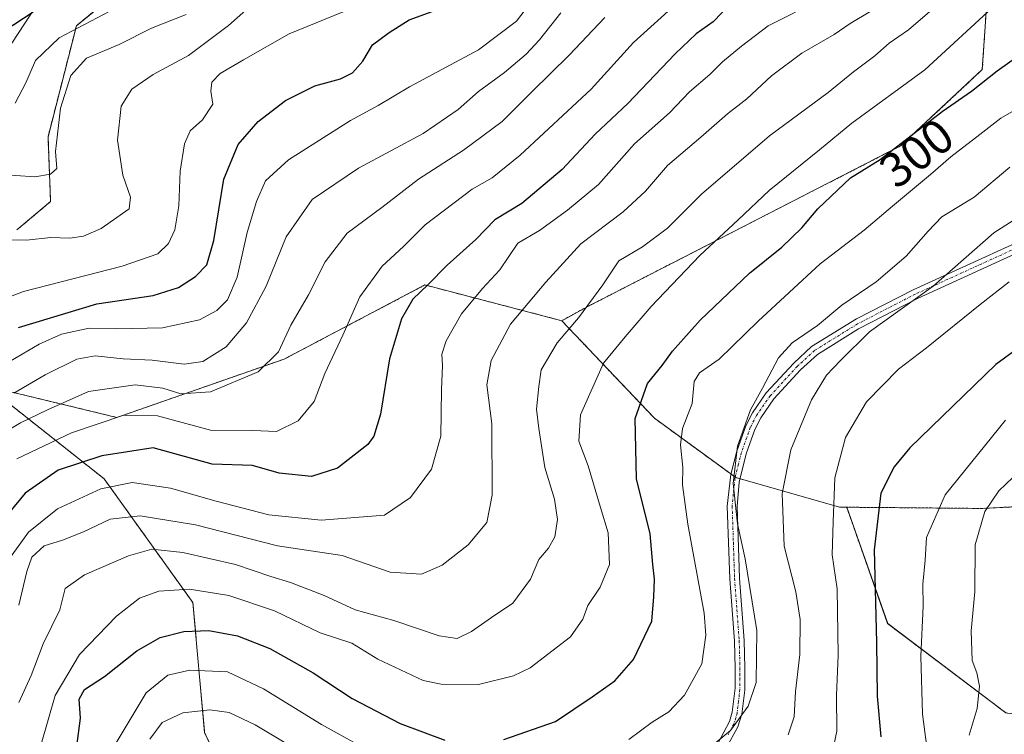
# Model space of a CAD drawing. Units: metres. Extents: x 599881 to 603303, y 4780060 to 4782425.
# Drawn here: x 602604 to 602806, y 4781180 to 4781328 of the extents above; entities that cross this region are included whole.
import ezdxf
from ezdxf.enums import TextEntityAlignment as Align

# ---------------------------------------------------------------- set-up
doc = ezdxf.new("R2010")
doc.units = ezdxf.units.M
doc.header["$MEASUREMENT"] = 0
doc.linetypes.add('TRAZO_Y_PUNTO', pattern=[1, 0.5, -0.25, 0, -0.25])
doc.linetypes.add('TRAZOS', pattern=[0.75, 0.5, -0.25])
for name, color, linetype, lineweight in [('Arbolado forestal', 92, 'TRAZOS', 0), ('Arbolado forestal CxS', 92, 'Continuous', 0), ('Camino', 19, 'Continuous', 0), ('Camino Cxs', 19, 'Continuous', 0), ('Camino eje', 39, 'TRAZO_Y_PUNTO', 13), ('Curva de nivel maestra', 36, 'Continuous', 30), ('Curva de nivel normal', 36, 'Continuous', 0), ('Pastizal CxS', 92, 'Continuous', 0), ('Rótulo de curva de nivel directora', 19, 'Continuous', 0), ('Tendido', 6, 'Continuous', 0)]:
    doc.layers.add(name, color=color, linetype=linetype, lineweight=lineweight)
doc.styles.add('Arial', font='txt', dxfattribs={"height": 0.2})

# ---------------------------------------------------------------- blocks, each defined once
blk = doc.blocks.new('*U154')
at = {"layer": 'Pastizal CxS', "color": 92, "linetype": 'Continuous', "lineweight": 0}
blk.add_polyline3d([(602853.23, 4781171.4, 360.94), (602834.85, 4781180.58, 351.42), (602806.75, 4781184.91, 337.38), (602782.44, 4781203.28, 326.3), (602774, 4781227.24, 321.56), (602801.96, 4781226.99, 334.53), (602811.38, 4781227.48, 337.94), (602831.15, 4781228.51, 343.42), (602831.15, 4781228.51, 343.42), (602861.41, 4781215.46, 357.03), (602911.88, 4781199.74, 377.04), (602919.98, 4781209.57, 373.48), (602950.35, 4781211.26, 371.19), (602968.99, 4781211.98, 369.86), (602980.77, 4781205.35, 374), (602989.84, 4781201.57, 373.46), (603005.26, 4781197.22, 372.63), (603001.78, 4781192.48, 375), (602997.7, 4781182.68, 382.91), (603003.43, 4781172.24, 386.73)], dxfattribs=at)
blk = doc.blocks.new('*U181')
at = {"layer": 'Curva de nivel normal', "color": 36, "linetype": 'Continuous', "lineweight": 0}
blk.add_polyline3d([(602739.31, 4781331.31, 270), (602730.04, 4781322.97, 270), (602721.38, 4781313.37, 270), (602706.75, 4781299.77, 270), (602700.94, 4781295.11, 270), (602696.81, 4781292.78, 270), (602687.13, 4781285.38, 270), (602682.67, 4781280.95, 270), (602678.29, 4781276.86, 270), (602673.69, 4781270.54, 270), (602670.19, 4781262.7, 270), (602666.49, 4781254.81, 270), (602664.26, 4781249.04, 270), (602660.98, 4781245.02, 270), (602656.54, 4781242.86, 270), (602651.62, 4781243.06, 270), (602642.94, 4781243.1, 270), (602632.02, 4781246.06, 270), (602625.09, 4781246.2, 270), (602614.31, 4781242.54, 270), (602603, 4781237.21, 270)], dxfattribs=at)
blk = doc.blocks.new('*U184')
at = {"layer": 'Curva de nivel normal', "color": 36, "linetype": 'Continuous', "lineweight": 0}
blk.add_polyline3d([(602790.84, 4781175.24, 330), (602789.64, 4781184.59, 330), (602789.27, 4781196.56, 330), (602789.78, 4781206.89, 330), (602789.69, 4781211.39, 330), (602790.15, 4781216.36, 330), (602790.4, 4781220.99, 330), (602794.31, 4781229.78, 330), (602806.72, 4781245.16, 330)], dxfattribs=at)
blk = doc.blocks.new('*U195')
at = {"layer": 'Curva de nivel normal', "color": 36, "linetype": 'Continuous', "lineweight": 0}
blk.add_polyline3d([(602770.69, 4781175.21, 320), (602771.98, 4781181.12, 320), (602771.86, 4781188.45, 320), (602772.21, 4781196.76, 320), (602772.02, 4781210.42, 320), (602771.03, 4781217.42, 320), (602771.19, 4781224.25, 320), (602771.57, 4781233.29, 320), (602773.74, 4781241.63, 320), (602778.08, 4781248.96, 320), (602784.63, 4781255.68, 320), (602790.43, 4781260.07, 320), (602801.5, 4781269.01, 320), (602807.43, 4781273.64, 320)], dxfattribs=at)
blk = doc.blocks.new('*U206')
at = {"layer": 'Curva de nivel normal', "color": 36, "linetype": 'Continuous', "lineweight": 0}
blk.add_polyline3d([(602599.24, 4781241.91, 265), (602603.75, 4781244.65, 265), (602609.35, 4781247.27, 265), (602617.78, 4781251.08, 265), (602627.4, 4781252.42, 265), (602633.09, 4781251.73, 265), (602636.8, 4781250.6, 265), (602642.94, 4781251.02, 265), (602652.72, 4781255.12, 265), (602656.9, 4781259.22, 265), (602659.46, 4781264.77, 265), (602663.09, 4781270.98, 265), (602666.55, 4781277.76, 265), (602671.08, 4781283.68, 265), (602678.21, 4781288.98, 265), (602685.76, 4781294.78, 265), (602695.02, 4781300.77, 265), (602703.04, 4781306.69, 265), (602709.12, 4781312.78, 265), (602716.81, 4781320.35, 265), (602724.19, 4781328.08, 265)], dxfattribs=at)
blk = doc.blocks.new('*U207')
at = {"layer": 'Curva de nivel normal', "color": 36, "linetype": 'Continuous', "lineweight": 0}
for points in [[(602807.6, 4781297.26, 310), (602800.25, 4781291.1, 310), (602793.56, 4781287.07, 310), (602790.75, 4781284.12, 310), (602786.23, 4781278.95, 310), (602780.04, 4781273.67, 310), (602773.01, 4781268.88, 310), (602767.97, 4781264.64, 310), (602762.77, 4781261.13, 310), (602759.97, 4781258.02, 310), (602756.67, 4781251.77, 310), (602754.15, 4781247.3, 310), (602751.47, 4781239.8, 310), (602750.6, 4781232.12, 310), (602751.51, 4781223.81, 310), (602753.09, 4781216.62, 310), (602755.46, 4781201.85, 310), (602755.36, 4781191.12, 310), (602753.67, 4781186.29, 310), (602750.03, 4781181.24, 310), (602744.98, 4781177.04, 310)], [(602663.04, 4781175.9, 310), (602652.15, 4781182.43, 310), (602646.8, 4781184.98, 310), (602642.82, 4781185.52, 310), (602637.2, 4781184.9, 310), (602632.98, 4781182.87, 310), (602630.45, 4781179.5, 310)]]:
    blk.add_polyline3d(points, dxfattribs=at)
blk = doc.blocks.new('*U210')
at = {"layer": 'Curva de nivel normal', "color": 36, "linetype": 'Continuous', "lineweight": 0}
blk.add_polyline3d([(602778.94, 4781329.44, 285), (602774.72, 4781326.9, 285), (602771.39, 4781324.58, 285), (602764.72, 4781320.73, 285), (602758.5, 4781316.06, 285), (602753.4, 4781311.34, 285), (602749.43, 4781308.24, 285), (602743.96, 4781303.46, 285), (602737.07, 4781297.62, 285), (602732.54, 4781292.35, 285), (602727.97, 4781288.11, 285), (602719.21, 4781281.52, 285), (602711.99, 4781273.56, 285), (602704.74, 4781264.93, 285), (602700.78, 4781257.44, 285), (602699.88, 4781252.44, 285), (602700.87, 4781244.44, 285), (602700.98, 4781229.74, 285), (602699.84, 4781224.06, 285), (602696.02, 4781219.5, 285), (602690.64, 4781215.3, 285), (602686.38, 4781213.46, 285), (602679.94, 4781213.88, 285), (602670.02, 4781217.31, 285), (602656.72, 4781219.26, 285), (602639.82, 4781223.63, 285), (602628.42, 4781225.47, 285), (602622.24, 4781224.76, 285), (602616.74, 4781222.18, 285), (602612.41, 4781220.46, 285), (602608.65, 4781219.26, 285), (602606.13, 4781216.92, 285), (602605.09, 4781214.02, 285), (602603.46, 4781207.07, 285)], dxfattribs=at)
blk = doc.blocks.new('*U216')
at = {"layer": 'Curva de nivel normal', "color": 36, "linetype": 'Continuous', "lineweight": 0}
blk.add_polyline3d([(602768.48, 4781331.81, 280), (602757.84, 4781326.42, 280), (602752.31, 4781322.22, 280), (602748.39, 4781318.98, 280), (602745.78, 4781316.39, 280), (602741.6, 4781312.76, 280), (602737.47, 4781308.44, 280), (602730.31, 4781302.1, 280), (602722.87, 4781293.74, 280), (602716.44, 4781288.45, 280), (602710.7, 4781284.21, 280), (602706.27, 4781281.64, 280), (602702.5, 4781276.11, 280), (602698.94, 4781272.26, 280), (602694.64, 4781267.05, 280), (602691.51, 4781261.51, 280), (602690.6, 4781258.77, 280), (602690.74, 4781256.42, 280), (602690.5, 4781251.39, 280), (602690.36, 4781241.85, 280), (602688.44, 4781235.1, 280), (602684.16, 4781229.21, 280), (602678.8, 4781225.63, 280), (602665.74, 4781224.55, 280), (602654.91, 4781225.69, 280), (602644.11, 4781228.48, 280), (602634.7, 4781231.19, 280), (602626.82, 4781232.36, 280), (602620.32, 4781231.03, 280), (602611.42, 4781226.93, 280), (602605.44, 4781222.11, 280), (602600.84, 4781215.7, 280)], dxfattribs=at)
blk = doc.blocks.new('*U222')
at = {"layer": 'Curva de nivel normal', "color": 36, "linetype": 'Continuous', "lineweight": 0}
blk.add_polyline3d([(602814.75, 4781290.42, 315), (602804.31, 4781283.78, 315), (602791.8, 4781272.76, 315), (602778.68, 4781263.34, 315), (602772.71, 4781257.44, 315), (602769.86, 4781254.44, 315), (602766.75, 4781249.33, 315), (602762.46, 4781239.04, 315), (602760.71, 4781230.1, 315), (602761.1, 4781219.22, 315), (602763.5, 4781209.8, 315), (602764.42, 4781204.14, 315), (602764.32, 4781196.89, 315), (602763.46, 4781189.3, 315), (602763.17, 4781184.08, 315), (602761.96, 4781180.34, 315)], dxfattribs=at)
blk = doc.blocks.new('*U231')
at = {"layer": 'Curva de nivel normal', "color": 36, "linetype": 'Continuous', "lineweight": 0}
for points in [[(602623.08, 4781178.04, 305), (602629.68, 4781189.02, 305), (602634.15, 4781192.62, 305), (602638.68, 4781193.66, 305), (602646.41, 4781193.33, 305), (602653.86, 4781189.83, 305), (602665.81, 4781182.52, 305), (602678.22, 4781175.6, 305)], [(602729.08, 4781179.41, 305), (602733.94, 4781182.94, 305), (602737.36, 4781185.08, 305), (602740.61, 4781188.5, 305), (602744.15, 4781194.96, 305), (602744.99, 4781200.91, 305), (602744.61, 4781205.45, 305), (602741.29, 4781223.72, 305), (602740.18, 4781231.87, 305), (602740.23, 4781235.42, 305), (602739.74, 4781240.12, 305), (602740.18, 4781243.45, 305), (602742.16, 4781248.61, 305), (602742.57, 4781253.1, 305), (602743.67, 4781254.94, 305), (602747.7, 4781257.71, 305), (602755.73, 4781265.54, 305), (602768.56, 4781277.35, 305), (602777.6, 4781284.3, 305), (602783.44, 4781289.27, 305), (602791.26, 4781295.74, 305), (602795.44, 4781299.44, 305), (602801.39, 4781303.98, 305), (602805.72, 4781307.37, 305), (602813.28, 4781311.72, 305)]]:
    blk.add_polyline3d(points, dxfattribs=at)
blk = doc.blocks.new('*U244')
at = {"layer": 'Curva de nivel maestra', "color": 36, "linetype": 'Continuous', "lineweight": 30}
blk.add_polyline3d([(602832.26, 4781276.74, 325), (602804.74, 4781256.66, 325), (602787.03, 4781239.5, 325), (602783.74, 4781235.56, 325), (602781.02, 4781230.11, 325), (602779.67, 4781218.44, 325), (602780.1, 4781199.36, 325), (602780.26, 4781188.31, 325), (602781.04, 4781179.96, 325)], dxfattribs=at)
blk = doc.blocks.new('*U252')
at = {"layer": 'Curva de nivel maestra', "color": 36, "linetype": 'Continuous', "lineweight": 30}
for points in [[(602615.16, 4781176.44, 300), (602616.14, 4781183.8, 300), (602615.85, 4781187.7, 300), (602616.94, 4781189.72, 300), (602621.08, 4781192.36, 300), (602627.74, 4781197.67, 300), (602632.58, 4781200.44, 300), (602637.44, 4781201.66, 300), (602642.6, 4781201.83, 300), (602648.49, 4781200.74, 300), (602655.13, 4781198.15, 300), (602664.07, 4781193.1, 300), (602672.12, 4781187.82, 300), (602682.01, 4781182.72, 300), (602691.19, 4781179.25, 300)], [(602703.37, 4781179.41, 300), (602713.97, 4781183.13, 300), (602721.54, 4781188.2, 300), (602726.24, 4781191.47, 300), (602730.07, 4781195.87, 300), (602733.83, 4781203.78, 300), (602734.26, 4781208.78, 300), (602734.42, 4781212.45, 300), (602734.04, 4781215.44, 300), (602733.52, 4781221.73, 300), (602730.68, 4781233.1, 300), (602730.38, 4781245.52, 300), (602732.94, 4781252.71, 300), (602735.98, 4781256.4, 300), (602738.1, 4781259.41, 300), (602743.78, 4781265.77, 300), (602753.96, 4781275.44, 300), (602760.6, 4781280.77, 300), (602764.72, 4781284.77, 300), (602768.06, 4781288.72, 300), (602774.79, 4781295.07, 300), (602780.89, 4781298.86, 300), (602793.64, 4781308.77, 300), (602799.72, 4781312.9, 300), (602805, 4781317.09, 300), (602818.72, 4781326.84, 300)]]:
    blk.add_polyline3d(points, dxfattribs=at)
blk = doc.blocks.new('*U257')
at = {"layer": 'Curva de nivel maestra', "color": 36, "linetype": 'Continuous', "lineweight": 30}
blk.add_polyline3d([(602750.06, 4781330.92, 275), (602746.47, 4781327.24, 275), (602743.01, 4781324.73, 275), (602738.68, 4781320.6, 275), (602728.89, 4781310.4, 275), (602722.16, 4781304.1, 275), (602715.38, 4781296.78, 275), (602707.08, 4781289.8, 275), (602701.48, 4781286.43, 275), (602697.61, 4781282.38, 275), (602691.71, 4781277.09, 275), (602687.69, 4781273.01, 275), (602684.61, 4781270.06, 275), (602682.27, 4781266.01, 275), (602679.79, 4781257.77, 275), (602677.95, 4781246.38, 275), (602676.59, 4781241.85, 275), (602675.33, 4781240.15, 275), (602669.08, 4781235.26, 275), (602663.74, 4781233.6, 275), (602657.04, 4781234.28, 275), (602651.6, 4781235.84, 275), (602643.26, 4781236.14, 275), (602631.13, 4781239.5, 275), (602620.52, 4781237.83, 275), (602611.54, 4781234.86, 275), (602604.73, 4781230.11, 275), (602597.24, 4781221.11, 275)], dxfattribs=at)

msp = doc.modelspace()

# ---------------------------------------------------------------- linework, layer by layer
at = {"layer": 'Arbolado forestal', "color": 92, "linetype": 'TRAZOS', "lineweight": 0}
for points in [[(602684.54, 4781443.73, 214.63), (602684.69, 4781443.64, 214.64), (602695.07, 4781436.77, 215.86), (602696.3, 4781435.96, 215.87), (602697.53, 4781435.15, 215.89), (602752.5, 4781398.8, 246.11), (602783.98, 4781359.23, 272.87), (602803.05, 4781334.22, 292.71), (602801.93, 4781317.37, 299.24), (602785.08, 4781301.64, 300.17), (602720.5, 4781268.51, 289.96), (602715.28, 4781265.66, 288.85)], [(602684.54, 4781443.73, 214.63), (602684.69, 4781443.64, 214.64), (602695.07, 4781436.77, 215.86), (602696.3, 4781435.96, 215.87), (602697.53, 4781435.15, 215.89), (602752.5, 4781398.8, 246.11), (602783.98, 4781359.23, 272.87), (602803.05, 4781334.22, 292.71), (602801.93, 4781317.37, 299.24), (602785.08, 4781301.64, 300.17), (602720.5, 4781268.51, 289.96), (602715.28, 4781265.66, 288.85)], [(602603.06, 4781284.36, 239.23), (602609.98, 4781290.21, 236.88), (602609.45, 4781303.52, 234.17), (602615.3, 4781326.41, 229.67), (602632.87, 4781340.78, 225.79), (602652.56, 4781351.43, 229), (602660.54, 4781365.8, 225.68), (602657.42, 4781372.05, 222.03), (602656.71, 4781373.46, 221.18), (602656.01, 4781374.88, 220.46), (602655.22, 4781376.45, 219.77), (602640.5, 4781372.96, 217.27), (602634.99, 4781371.66, 217.58), (602611.04, 4781360.48, 218.48), (602593.47, 4781350.36, 219.64)], [(602603.06, 4781284.36, 239.23), (602609.98, 4781290.21, 236.88), (602609.45, 4781303.52, 234.17), (602615.3, 4781326.41, 229.67), (602632.87, 4781340.78, 225.79), (602652.56, 4781351.43, 229), (602660.54, 4781365.8, 225.68), (602657.42, 4781372.05, 222.03), (602656.71, 4781373.46, 221.18), (602656.01, 4781374.88, 220.46), (602655.22, 4781376.45, 219.77), (602640.5, 4781372.96, 217.27), (602634.99, 4781371.66, 217.58), (602611.04, 4781360.48, 218.48), (602593.47, 4781350.36, 219.64)], [(602715.28, 4781265.66, 288.85), (602687.1, 4781273.01, 274.93), (602658.12, 4781257.76, 265.69), (602623.64, 4781245.73, 269.4), (602596.86, 4781252.2, 256.91)], [(602774, 4781227.24, 321.56), (602772.51, 4781227.25, 320.64), (602752.02, 4781233.11, 310.73), (602751.16, 4781233.35, 310.35), (602751.03, 4781233.45, 310.3), (602750.12, 4781234.1, 309.77), (602734.38, 4781245.56, 301.82), (602715.28, 4781265.66, 288.85)], [(602774, 4781227.24, 321.56), (602772.51, 4781227.25, 320.64), (602752.02, 4781233.11, 310.73), (602751.16, 4781233.35, 310.35), (602751.03, 4781233.45, 310.3), (602750.12, 4781234.1, 309.77), (602734.38, 4781245.56, 301.82), (602715.28, 4781265.66, 288.85)], [(602596.86, 4781252.2, 256.91), (602621, 4781233.11, 280.25), (602639.28, 4781207.61, 296.32), (602641.72, 4781180.81, 312.59), (602657.11, 4781148.04, 326.41), (602657.53, 4781147.13, 326.38), (602657.96, 4781146.22, 326.39), (602660.67, 4781140.44, 327.36), (602662.47, 4781136.61, 328.81), (602663.27, 4781134.91, 329.4), (602665.93, 4781129.24, 333.66), (602672.67, 4781102.29, 344.01), (602684.04, 4781058.75, 361.07)], [(602596.86, 4781252.2, 256.91), (602621, 4781233.11, 280.25), (602639.28, 4781207.61, 296.32), (602641.72, 4781180.81, 312.59), (602657.11, 4781148.04, 326.41), (602657.53, 4781147.13, 326.38), (602657.96, 4781146.22, 326.39), (602660.67, 4781140.44, 327.36), (602662.47, 4781136.61, 328.81), (602663.27, 4781134.91, 329.4), (602665.93, 4781129.24, 333.66), (602672.67, 4781102.29, 344.01), (602684.04, 4781058.75, 361.07)], [(602968.99, 4781211.98, 369.86), (602964.61, 4781211.81, 370.03), (602958.28, 4781211.56, 370.26), (602951.49, 4781211.3, 370.97), (602950.35, 4781211.26, 371.19), (602919.98, 4781209.57, 373.48), (602911.88, 4781199.74, 377.04), (602870.1, 4781212.76, 359.62), (602868.19, 4781213.35, 358.92), (602866.29, 4781213.94, 358.37), (602861.41, 4781215.46, 357.03), (602831.15, 4781228.51, 343.42), (602827.63, 4781228.33, 341.8), (602826.12, 4781228.25, 341.22), (602824.62, 4781228.17, 341), (602811.38, 4781227.48, 337.94), (602801.96, 4781226.99, 334.53), (602774, 4781227.24, 321.56)], [(602836.88, 4781179.57, 352.07), (602834.85, 4781180.58, 351.42), (602819.23, 4781182.99, 343.45), (602817.89, 4781183.19, 342.9), (602816.54, 4781183.4, 342.34), (602806.75, 4781184.91, 337.38), (602782.43, 4781203.28, 326.3), (602774, 4781227.24, 321.56)]]:
    msp.add_polyline3d(points, dxfattribs=at)
at = {"layer": 'Arbolado forestal CxS', "color": 92, "linetype": 'Continuous', "lineweight": 0}
for points in [[(602811.38, 4781227.48, 337.94), (602801.96, 4781226.99, 334.53), (602774, 4781227.24, 321.56), (602772.51, 4781227.25, 320.64), (602751.16, 4781233.35, 310.35), (602734.38, 4781245.56, 301.82), (602715.28, 4781265.66, 288.84), (602720.5, 4781268.51, 289.96), (602785.08, 4781301.64, 300.17), (602801.93, 4781317.37, 299.24), (602803.05, 4781334.22, 292.71), (602783.98, 4781359.23, 272.87), (602752.5, 4781398.8, 246.11), (602684.54, 4781443.73, 214.63), (602699.7, 4781467.95, 214.13), (602715.54, 4781472.83, 213.57), (602731.38, 4781481.35, 213.17), (602738.69, 4781489.88, 212.58), (602752.09, 4781489.88, 211.89), (602758.18, 4781498.41, 211.61), (602754.53, 4781517.91, 210.94), (602754.52, 4781531.31, 210.29)], [(602600.39, 4781406.44, 233.57), (602617.84, 4781395.84, 227.12), (602639.97, 4781396.37, 221.76), (602659.29, 4781405.1, 217.37), (602670.52, 4781413.2, 215.55), (602670.52, 4781413.2, 215.55), (602676.13, 4781425.67, 214.98), (602684.54, 4781443.73, 214.63), (602752.5, 4781398.8, 246.11), (602783.98, 4781359.23, 272.87), (602803.05, 4781334.22, 292.71), (602801.93, 4781317.37, 299.24), (602785.08, 4781301.64, 300.17), (602720.5, 4781268.51, 289.96), (602715.28, 4781265.66, 288.84), (602687.1, 4781273.01, 274.93), (602658.12, 4781257.76, 265.69), (602623.64, 4781245.73, 269.4), (602596.86, 4781252.2, 256.91)], [(602603.06, 4781284.36, 239.23), (602609.98, 4781290.21, 236.88), (602609.45, 4781303.52, 234.17), (602615.3, 4781326.41, 229.67), (602632.87, 4781340.78, 225.79), (602652.56, 4781351.43, 229), (602660.54, 4781365.8, 225.68), (602655.22, 4781376.45, 219.77), (602634.99, 4781371.66, 217.58), (602611.04, 4781360.48, 218.48), (602593.47, 4781350.36, 219.64)], [(602593.47, 4781350.36, 219.64), (602611.04, 4781360.48, 218.48), (602634.99, 4781371.66, 217.58), (602655.22, 4781376.45, 219.77), (602660.54, 4781365.8, 225.68), (602652.56, 4781351.43, 229), (602632.87, 4781340.78, 225.79), (602615.3, 4781326.41, 229.67), (602609.45, 4781303.52, 234.17), (602609.98, 4781290.21, 236.88), (602603.06, 4781284.36, 239.23)], [(602665.93, 4781129.24, 333.66), (602641.72, 4781180.81, 312.59), (602639.28, 4781207.61, 296.32), (602621, 4781233.11, 280.25), (602596.86, 4781252.2, 256.91), (602623.64, 4781245.73, 269.4), (602658.12, 4781257.76, 265.69), (602687.1, 4781273.01, 274.93), (602715.28, 4781265.66, 288.84), (602715.28, 4781265.66, 288.84), (602734.38, 4781245.56, 301.82), (602751.16, 4781233.35, 310.35), (602772.51, 4781227.25, 320.64), (602774, 4781227.24, 321.56), (602782.43, 4781203.28, 326.3), (602806.75, 4781184.91, 337.38), (602834.85, 4781180.58, 351.42), (602853.23, 4781171.4, 360.94)], [(602596.86, 4781252.2, 256.91), (602621, 4781233.11, 280.25), (602639.28, 4781207.61, 296.32), (602641.72, 4781180.81, 312.59), (602665.93, 4781129.24, 333.66), (602672.67, 4781102.29, 344.01), (602684.04, 4781058.75, 361.07), (602681.02, 4781038.97, 368.09), (602670.92, 4781032.23, 364.52), (602622.63, 4781032.23, 338.79), (602647.82, 4781102.84, 334.89), (602628.8, 4781126.56, 319.71), (602601.29, 4781162.5, 294.11)]]:
    msp.add_polyline3d(points, dxfattribs=at)
at = {"layer": 'Camino', "color": 19, "linetype": 'Continuous', "lineweight": 0}
for points in [[(602901.23, 4781302.84, 330.06), (602898.04, 4781302.55, 330.41), (602862.3, 4781299.48, 324.6), (602857.64, 4781298.65, 324.01), (602848.36, 4781296.17, 322.24), (602838.9, 4781292.59, 320.88), (602819.97, 4781284.56, 319.53), (602788.58, 4781270.24, 314.8), (602776.43, 4781263.96, 314.13), (602767.96, 4781258.71, 312.47), (602764.48, 4781255.52, 312.14), (602758.99, 4781249.53, 311.18), (602756.28, 4781245.63, 311.49), (602755.05, 4781243.24, 311.6), (602753.26, 4781238.22, 311.07), (602751.84, 4781232.38, 310.54), (602751.4, 4781227.41, 309.76), (602751.88, 4781212.6, 308.9), (602752.85, 4781199.76, 308.28), (602753.01, 4781194.14, 308.72), (602752.99, 4781189.53, 309.17), (602752.39, 4781184.6, 310.06), (602751.58, 4781182.02, 310.41), (602749.19, 4781177.64, 310.84)], [(602747.52, 4781178.74, 309.92), (602749.88, 4781183.14, 309.57), (602750.42, 4781185, 309.26), (602751, 4781189.94, 308.37), (602751.01, 4781194.11, 307.87), (602750.85, 4781199.66, 307.3), (602749.89, 4781212.49, 308.01), (602749.4, 4781227.48, 309.01), (602750.09, 4781233.97, 309.76), (602751.35, 4781238.81, 309.96), (602753.21, 4781244.03, 310.32), (602754.56, 4781246.66, 310.25), (602757.42, 4781250.78, 310.14), (602763.07, 4781256.94, 311.04), (602766.75, 4781260.31, 311.34), (602776.04, 4781266.03, 312.73), (602787.71, 4781272.04, 313.67), (602819.92, 4781286.72, 318.39)]]:
    msp.add_polyline3d(points, dxfattribs=at)
at = {"layer": 'Camino Cxs', "color": 19, "linetype": 'Continuous', "lineweight": 0}
for points in [[(602747.52, 4781178.74, 309.92), (602749.88, 4781183.14, 309.57), (602750.42, 4781185, 309.26), (602751, 4781189.94, 308.37), (602751.01, 4781194.11, 307.87), (602750.85, 4781199.66, 307.3), (602749.89, 4781212.49, 308.01), (602749.4, 4781227.48, 309.01), (602750.09, 4781233.97, 309.76), (602751.35, 4781238.81, 309.96), (602753.21, 4781244.03, 310.32), (602754.56, 4781246.66, 310.25), (602757.42, 4781250.78, 310.14), (602763.07, 4781256.94, 311.04), (602766.75, 4781260.31, 311.34), (602776.04, 4781266.03, 312.73), (602787.71, 4781272.04, 313.67), (602819.92, 4781286.72, 318.39)], [(602819.97, 4781284.56, 319.53), (602788.58, 4781270.24, 314.8), (602776.43, 4781263.96, 314.13), (602767.96, 4781258.71, 312.47), (602764.48, 4781255.52, 312.14), (602758.99, 4781249.53, 311.18), (602756.28, 4781245.63, 311.49), (602755.05, 4781243.24, 311.6), (602753.26, 4781238.22, 311.07), (602751.84, 4781232.38, 310.54), (602751.4, 4781227.41, 309.76), (602751.88, 4781212.6, 308.9), (602752.85, 4781199.76, 308.28), (602753.01, 4781194.14, 308.72), (602752.99, 4781189.53, 309.17), (602752.39, 4781184.6, 310.06), (602751.58, 4781182.02, 310.41), (602749.19, 4781177.64, 310.84)]]:
    msp.add_polyline3d(points, dxfattribs=at)
at = {"layer": 'Camino eje', "color": 39, "linetype": 'TRAZO_Y_PUNTO', "lineweight": 13}
msp.add_polyline3d([(602819.95, 4781285.64, 318.96), (602803.84, 4781278.3, 316.64), (602788.15, 4781271.14, 314.24), (602782.31, 4781268.14, 313.7), (602776.24, 4781265, 313.43), (602771.59, 4781262.14, 312.82), (602767.36, 4781259.51, 311.91), (602763.78, 4781256.23, 311.58), (602758.21, 4781250.16, 310.67), (602755.42, 4781246.15, 310.85), (602754.13, 4781243.64, 310.98), (602752.31, 4781238.52, 310.52), (602751.68, 4781236.1, 310.39), (602750.97, 4781233.18, 310.22), (602750.62, 4781229.93, 309.62), (602750.4, 4781227.45, 309.38), (602750.65, 4781219.95, 308.9), (602750.89, 4781212.55, 308.44), (602751.37, 4781206.13, 307.6), (602751.85, 4781199.71, 307.72), (602752.01, 4781194.13, 308.28), (602752.01, 4781192.04, 308.51), (602752, 4781189.74, 308.76), (602751.71, 4781187.27, 309.11), (602751.41, 4781184.8, 309.64), (602751.14, 4781183.87, 309.79), (602750.73, 4781182.58, 309.99), (602749.55, 4781180.38, 310.17)], dxfattribs=at)
at = {"layer": 'Curva de nivel maestra', "color": 36, "linetype": 'Continuous', "lineweight": 30}
for points in [[(602606.42, 4781329.17, 225), (602600.42, 4781325.26, 225)], [(602603.35, 4781264.27, 250), (602619.54, 4781269.1, 250), (602631.08, 4781270.83, 250), (602636.36, 4781272.46, 250), (602639.86, 4781274.75, 250), (602642.2, 4781277.18, 250), (602643.63, 4781282.2, 250), (602645.66, 4781294.84, 250), (602648.6, 4781301.97, 250), (602652.74, 4781306.65, 250), (602658.41, 4781311.03, 250), (602664.41, 4781314.03, 250), (602669.69, 4781315.45, 250), (602672.2, 4781316.7, 250), (602674.28, 4781319.12, 250), (602676.32, 4781322.44, 250), (602679.74, 4781324.98, 250), (602683.85, 4781327.65, 250), (602689.36, 4781329.6, 250)]]:
    msp.add_polyline3d(points, dxfattribs=at)
at = {"layer": 'Curva de nivel normal', "color": 36, "linetype": 'Continuous', "lineweight": 0}
for points in [[(602599.42, 4781256.04, 255), (602607.62, 4781260.83, 255), (602612.23, 4781262.86, 255), (602617.95, 4781264.13, 255), (602623.6, 4781263.98, 255), (602633.01, 4781264.22, 255), (602640.66, 4781265.85, 255), (602644.26, 4781267.73, 255), (602646.41, 4781269.95, 255), (602648.43, 4781274.59, 255), (602650.5, 4781283.8, 255), (602652.4, 4781290.23, 255), (602654.27, 4781294.49, 255), (602659, 4781298.81, 255), (602671.74, 4781306.87, 255), (602677.46, 4781309.99, 255), (602683.89, 4781313.84, 255), (602698.15, 4781321.46, 255), (602705.99, 4781327.35, 255), (602711.33, 4781334.42, 255)], [(602654.91, 4781333.86, 240), (602646.62, 4781326.49, 240), (602638.41, 4781320.3, 240), (602631.08, 4781316.36, 240), (602626.73, 4781313.36, 240), (602624.53, 4781309.86, 240), (602623.77, 4781302.82, 240), (602624.84, 4781295.63, 240), (602626.41, 4781291.1, 240), (602626.15, 4781288.71, 240), (602620.43, 4781284.62, 240), (602616.77, 4781283.05, 240), (602613.93, 4781282.66, 240), (602610.04, 4781282.77, 240), (602605.05, 4781282.26, 240), (602601.94, 4781282.3, 240)], [(602792.06, 4781330.13, 290), (602786.72, 4781325.58, 290), (602782.72, 4781322.8, 290), (602779.8, 4781320.22, 290), (602775.38, 4781316.94, 290), (602770.14, 4781312.69, 290), (602758.06, 4781303.71, 290), (602744.07, 4781291.74, 290), (602737.04, 4781284.72, 290), (602731.95, 4781280.88, 290), (602727.04, 4781278, 290), (602723.73, 4781273.03, 290), (602718.73, 4781266.26, 290), (602714.37, 4781261.1, 290), (602711.03, 4781255.57, 290), (602710.56, 4781252.1, 290), (602710.08, 4781247.44, 290), (602710.59, 4781243.45, 290), (602711.81, 4781235.4, 290), (602713.77, 4781228.93, 290), (602714.41, 4781224.73, 290), (602713.87, 4781221.11, 290), (602712.57, 4781218.78, 290), (602710.54, 4781216.45, 290), (602708.88, 4781212.45, 290), (602705.24, 4781207.45, 290), (602700.79, 4781204.52, 290), (602696.67, 4781201.64, 290), (602693.77, 4781200.23, 290), (602690.03, 4781200.74, 290), (602680.67, 4781203.88, 290), (602672.73, 4781206.12, 290), (602666.31, 4781209.09, 290), (602659.42, 4781211.75, 290), (602655.34, 4781212.94, 290), (602648.07, 4781215.44, 290), (602637.22, 4781217.92, 290), (602630.86, 4781218.57, 290), (602626.04, 4781217.23, 290), (602617, 4781213.32, 290), (602612.98, 4781210.49, 290), (602611.88, 4781206.12, 290), (602608.43, 4781199.07, 290), (602605.95, 4781192.61, 290), (602603.42, 4781186.99, 290)], [(602804.72, 4781330.8, 295), (602790.06, 4781317.32, 295), (602775.06, 4781306.32, 295), (602768.39, 4781300.88, 295), (602758.04, 4781292.46, 295), (602751.66, 4781286.44, 295), (602743.72, 4781279.1, 295), (602733.73, 4781268.56, 295), (602728.36, 4781262.34, 295), (602723.86, 4781256.93, 295), (602719.18, 4781246.27, 295), (602718.78, 4781240.82, 295), (602720.7, 4781235.75, 295), (602723.25, 4781227.19, 295), (602724.84, 4781221.96, 295), (602725.1, 4781215.45, 295), (602723.2, 4781210.78, 295), (602720.66, 4781207.02, 295), (602719.65, 4781204.17, 295), (602717.07, 4781200.53, 295), (602708.78, 4781194.14, 295), (602705.38, 4781192.51, 295), (602698.16, 4781190.71, 295), (602690.47, 4781190.78, 295), (602686.72, 4781191.57, 295), (602677.4, 4781195.97, 295), (602672.04, 4781199.22, 295), (602665.51, 4781201.35, 295), (602656.08, 4781205.87, 295), (602646.67, 4781209.06, 295), (602638.62, 4781210.39, 295), (602632.26, 4781209.97, 295), (602628.29, 4781208.54, 295), (602623.56, 4781204.8, 295), (602615.97, 4781196.93, 295), (602610.91, 4781188.47, 295), (602608.05, 4781178.44, 295)], [(602672.13, 4781330, 245), (602659.12, 4781324.71, 245), (602649.75, 4781319.38, 245), (602644.95, 4781316.57, 245), (602643.2, 4781314.78, 245), (602643, 4781312.93, 245), (602643.38, 4781310.25, 245), (602641.31, 4781307.04, 245), (602638.75, 4781304.77, 245), (602637.59, 4781302.11, 245), (602636.69, 4781296.48, 245), (602636.4, 4781289.31, 245), (602635.55, 4781284.34, 245), (602634.27, 4781281.57, 245), (602632.08, 4781279.46, 245), (602624.74, 4781276.91, 245), (602604.42, 4781271.66, 245), (602588.75, 4781265.7, 245)], [(602598.83, 4781295.85, 235), (602606.76, 4781295.29, 235), (602609.99, 4781295.85, 235), (602611.25, 4781296.99, 235), (602611.02, 4781300.51, 235), (602612.02, 4781309.43, 235), (602614.12, 4781316.18, 235), (602617.36, 4781319.72, 235), (602624.08, 4781322.57, 235), (602630.74, 4781325.88, 235), (602637.92, 4781328.71, 235)], [(602715.07, 4781329.07, 260), (602710.73, 4781323.51, 260), (602707.95, 4781320.56, 260), (602703.49, 4781316.8, 260), (602698.12, 4781312.87, 260), (602693.96, 4781309.18, 260), (602686.77, 4781304.2, 260), (602673.44, 4781297.1, 260), (602663.85, 4781290.59, 260), (602658.53, 4781282.92, 260), (602654.4, 4781272.78, 260), (602650.35, 4781265.19, 260), (602646.13, 4781260.27, 260), (602641.34, 4781257.26, 260), (602637.48, 4781256.72, 260), (602630.88, 4781257.54, 260), (602624.96, 4781257.82, 260), (602619.14, 4781258.41, 260), (602615.39, 4781257.7, 260), (602608.84, 4781254.53, 260), (602602.42, 4781250.75, 260)], [(602622.19, 4781329.39, 230), (602611.74, 4781323.92, 230), (602606.86, 4781319.23, 230), (602604.87, 4781314.68, 230), (602602.67, 4781310.43, 230)], [(602799.23, 4781180.28, 335), (602800.88, 4781185.79, 335), (602801.34, 4781190.36, 335), (602800.78, 4781193.11, 335), (602799.87, 4781195.69, 335), (602799.65, 4781201.81, 335), (602800.38, 4781209.78, 335), (602800.45, 4781219.51, 335), (602802.44, 4781226.36, 335), (602805.36, 4781230.6, 335), (602808.24, 4781233.38, 335)]]:
    msp.add_polyline3d(points, dxfattribs=at)
at = {"layer": 'Pastizal CxS', "color": 92, "linetype": 'Continuous', "lineweight": 0}
for points in [[(602968.99, 4781211.98, 369.86), (602964.61, 4781211.81, 370.03), (602958.28, 4781211.56, 370.26), (602951.49, 4781211.3, 370.97), (602950.35, 4781211.26, 371.19), (602919.98, 4781209.57, 373.48), (602911.88, 4781199.74, 377.04), (602870.1, 4781212.76, 359.62), (602868.19, 4781213.35, 358.92), (602866.29, 4781213.94, 358.37), (602861.41, 4781215.46, 357.03), (602831.15, 4781228.51, 343.42), (602827.63, 4781228.33, 341.8), (602826.12, 4781228.25, 341.22), (602824.62, 4781228.17, 341), (602811.38, 4781227.48, 337.94), (602801.96, 4781226.99, 334.53), (602774, 4781227.24, 321.56)], [(602836.88, 4781179.57, 352.07), (602834.85, 4781180.58, 351.42), (602819.23, 4781182.99, 343.45), (602817.89, 4781183.19, 342.9), (602816.54, 4781183.4, 342.34), (602806.75, 4781184.91, 337.38), (602782.43, 4781203.28, 326.3), (602774, 4781227.24, 321.56)]]:
    msp.add_polyline3d(points, dxfattribs=at)
at = {"layer": 'Tendido', "color": 6, "linetype": 'Continuous', "lineweight": 0}
msp.add_polyline3d([(602652.81, 4781400.46, 219.04), (602542.23, 4781231.74, 234.96), (602480.24, 4781069.99, 253.14)], dxfattribs=at)

# ---------------------------------------------------------------- block references
at = {"layer": 'Curva de nivel maestra', "color": 36, "linetype": 'Continuous', "lineweight": 30}
for name in ['*U257', '*U252', '*U244']:
    msp.add_blockref(name, (0, 0), dxfattribs=at)
at = {"layer": 'Curva de nivel normal', "color": 36, "linetype": 'Continuous', "lineweight": 0}
for name in ['*U181', '*U206', '*U231', '*U210', '*U216', '*U184', '*U195', '*U222', '*U207']:
    msp.add_blockref(name, (0, 0), dxfattribs=at)
at = {"layer": 'Pastizal CxS', "color": 92, "linetype": 'Continuous', "lineweight": 0}
msp.add_blockref('*U154', (0, 0), dxfattribs=at)

# ---------------------------------------------------------------- texts
at = {"layer": 'Rótulo de curva de nivel directora', "color": 19, "linetype": 'Continuous', "lineweight": 0, "style": 'Arial'}
msp.add_text('300', height=7, rotation=37.8563, dxfattribs=at).set_placement((602788.39, 4781300.21), align=Align.MIDDLE_CENTER)

doc.saveas('drawing.dxf')
